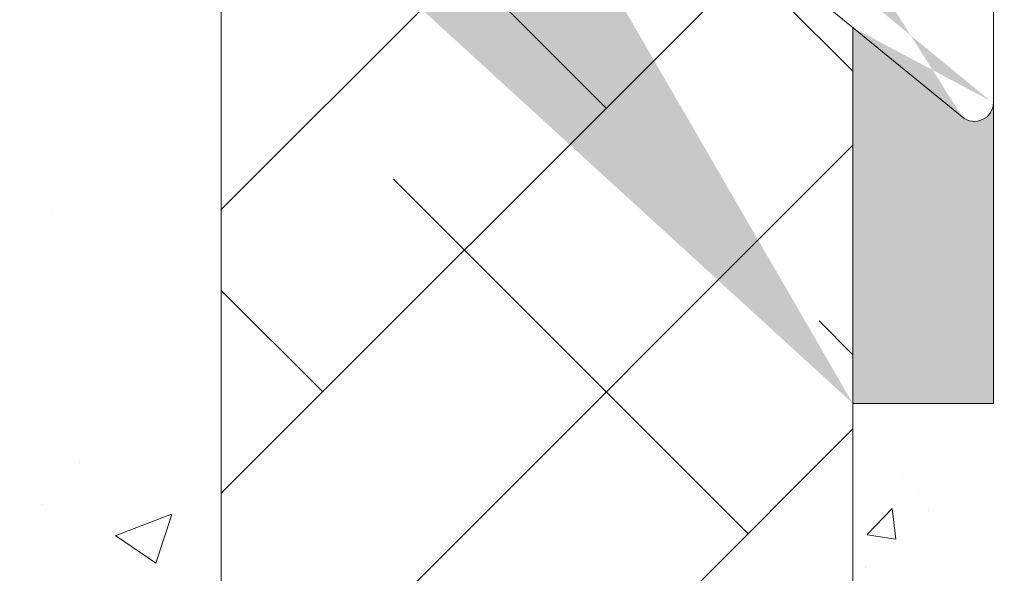
# Model space of a CAD drawing. Units: millimetres. Extents: x 16565 to 16862, y 3164 to 3381.
# Drawn here: x 16686 to 16702, y 3240 to 3249 of the extents above; entities that cross this region are included whole.
import ezdxf

# ---------------------------------------------------------------- set-up
doc = ezdxf.new("R2010")
doc.units = ezdxf.units.MM
for name, color, linetype, lineweight in [('Lienen MontagebÃƒÂ¼gel', 7, 'Continuous', 20), ('lienen Schraube', 7, 'Continuous', 15), ('Lienen Ziegel', 7, 'Continuous', 15), ('MontagebÃƒÂ¼gel Lienen', 255, 'Continuous', 0), ('Profile Sch', 251, 'Continuous', 15), ('Putz Sch', 252, 'Continuous', 20), ('Putznetz Sch', 254, 'Continuous', 15), ('Schrafur Montageb', 253, 'Continuous', 20)]:
    doc.layers.add(name, color=color, linetype=linetype, lineweight=lineweight)

# ---------------------------------------------------------------- blocks, each defined once
blk = doc.blocks.new('KÃƒÂ¶rper 19')
at = {"layer": 'Schrafur Montageb'}
h = blk.add_hatch(color=256, dxfattribs=at)
edge = h.paths.add_edge_path()
edge.add_line((-1559.897671424365, 1239.113666904856), (-1559.897671424366, 1235.552132338964))
edge.add_line((-1559.897671424366, 1235.552132338964), (-1557.999533163156, 1237.019013922803))
edge.add_arc((-1557.871118232301, 1236.865685499041), 0.2, 359.64631476267124, 129.9466957772412, ccw=False)
edge.add_line((-1557.671122042847, 1236.864450912414), (-1557.671122042848, 1239.616293996406))
edge.add_line((-1557.671122042848, 1239.616293996406), (-1553.677078865422, 1244.008459430603))
edge.add_arc((-1555.230991738903, 1245.749073825543), 2.333320314539521, 311.756505881126, 359.9999999999992)
edge.add_line((-1552.897671424364, 1245.749073825543), (-1552.897671424362, 1262.139408693621))
edge.add_line((-1552.897671424362, 1262.139408693621), (-1552.697671424364, 1262.139408693621))
edge.add_arc((-1552.697671424364, 1260.139408693621), 2, 360, 90, ccw=False)
edge.add_line((-1550.697671424364, 1260.139408693621), (-1550.697671424364, 1254.116293996405))
edge.add_line((-1550.697671424364, 1254.116293996405), (-1548.697671424364, 1254.116293996405))
edge.add_line((-1548.697671424364, 1254.116293996405), (-1548.697671424364, 1260.139408693621))
edge.add_arc((-1552.697671424364, 1260.139408693621), 4, 0, 89.99999999994789)
edge.add_line((-1552.697671424364, 1264.139408693621), (-1552.897671424368, 1264.139408693621))
edge.add_line((-1552.897671424368, 1264.139408693621), (-1552.897671424368, 1292.116293996405))
edge.add_line((-1552.897671424368, 1292.116293996405), (-1552.697671424365, 1292.116293996405))
edge.add_arc((-1552.697671424365, 1296.116293996405), 4, 270, 0)
edge.add_line((-1548.697671424365, 1296.116293996405), (-1548.697671424364, 1302.116293996405))
edge.add_line((-1548.697671424364, 1302.116293996405), (-1550.697671424364, 1302.116293996406))
edge.add_line((-1550.697671424364, 1302.116293996405), (-1550.697671424365, 1296.116293996405))
edge.add_arc((-1552.697671424365, 1296.116293996405), 2, 270, 360, ccw=False)
edge.add_line((-1552.697671424365, 1294.116293996405), (-1552.897671424364, 1294.116293996405))
edge.add_line((-1552.897671424364, 1294.116293996405), (-1552.897671424364, 1304.616293996404))
edge.add_arc((-1554.897671424365, 1304.616293996404), 2.000000000001819, 0, 89.99999999989578)
edge.add_line((-1554.897671424365, 1306.616293996406), (-1598.655963164762, 1306.616293996406))
edge.add_arc((-1598.655963164762, 1306.316293996406), 0.3, 319.88333052252324, 90, ccw=False)
edge.add_line((-1598.426542974067, 1306.122990152414), (-1599.656038411232, 1304.616293996404))
edge.add_line((-1599.656038411232, 1304.616293996404), (-1554.897671424366, 1304.616293996404))
edge.add_line((-1554.897671424366, 1304.616293996404), (-1554.897671424364, 1245.616293996406))
edge.add_line((-1554.897671424364, 1245.616293996406), (-1559.224231322333, 1240.892010562909))
edge.add_arc((-1556.491339656845, 1238.840408953677), 3.417274647770389, 143.1041764939771, 175.413520341041)
edge = h.paths.add_edge_path()
edge.add_line((-1608.00213851252, 1304.616293996404), (-1652.897671424363, 1304.616293996404))
edge.add_line((-1652.897671424363, 1304.616293996404), (-1652.897671424363, 1306.616293996406))
edge.add_line((-1652.897671424363, 1306.616293996406), (-1609.139379683979, 1306.616293996406))
edge.add_arc((-1609.140614270508, 1306.416297806952), 0.2, 89.64631476264404, 219.9466957772101)
edge.add_line((-1609.293942694271, 1306.287882876096), (-1608.00213851252, 1304.616293996404))
h.paths.add_polyline_path([(-1559.897671424369, 1227.565978652513), (-1559.897671424371, 1221.616293996405)], flags=17)
edge = h.paths.add_edge_path()
edge.add_line((-1557.671122042847, 1226.365667907225), (-1557.671122042847, 1221.616293996405))
edge.add_line((-1559.897671424371, 1221.616293996405), (-1557.671122042848, 1221.616293996405))
edge.add_line((-1609.157215343121, 1306.616293996406), (-1609.139379683954, 1306.616293996406))
edge.add_line((-1558.164425886838, 1226.151614202601), (-1559.897671424369, 1227.565978652513))
edge.add_arc((-1557.971122042846, 1226.381034393295), 0.3, 229.8833305225409, 3.511332368335722e-12)
edge.add_line((-1559.897671424369, 1227.565978652513), (-1559.897671424371, 1221.616293996405))
edge.add_line((-1652.897671424363, 1306.616293996406), (-1652.897671424363, 1304.616293996404))
h = blk.add_hatch(color=256, dxfattribs=at)
edge = h.paths.add_edge_path()
edge.add_line((-1559.897671424371, 1221.616293996405), (-1557.671122042846, 1221.616293996405))
edge.add_line((-1557.671122042846, 1221.616293996405), (-1557.671122042846, 1226.381034393295))
edge.add_arc((-1557.971122042846, 1226.381034393295), 0.3, 229.8833305225374, 360, ccw=False)
edge.add_line((-1558.164425886838, 1226.151614202601), (-1559.897671424369, 1227.565978652513))
edge.add_line((-1559.897671424369, 1227.565978652513), (-1559.897671424371, 1221.616293996405))
at = {"layer": 'Lienen MontagebÃƒÂ¼gel'}
for p, q in [((-1557.671122042846, 1226.381034393294), (-1557.671122042846, 1221.616293996405)), ((-1557.671122042846, 1221.616293996405), (-1559.897673254035, 1221.616293996405))]:
    blk.add_line(p, q, dxfattribs=at)
at = {"layer": 'lienen Schraube'}
for p, q in [((-1557.671122042847, 1236.866920085584), (-1557.671122042847, 1226.365667907225)), ((-1557.671122042847, 1236.866920085584), (-1557.671122042847, 1226.365667907225)), ((-1557.671122042847, 1236.866920085584), (-1557.671122042847, 1226.365667907225)), ((-1557.671122042847, 1236.866920085584), (-1557.671122042847, 1226.365667907225)), ((-1557.671122042847, 1236.866920085584), (-1557.671122042847, 1226.365667907225)), ((-1557.671122042847, 1236.866920085584), (-1557.671122042847, 1226.365667907225)), ((-1557.671122042847, 1226.381034393294), (-1557.671122042847, 1236.864450912501)), ((-1557.671122042847, 1226.381034393294), (-1557.671122042847, 1236.864450912501)), ((-1557.671122042847, 1226.381034393294), (-1557.671122042847, 1236.864450912501)), ((-1557.671122042847, 1226.381034393294), (-1557.671122042847, 1236.864450912501)), ((-1557.671122042847, 1226.381034393294), (-1557.671122042847, 1236.864450912501)), ((-1557.671122042847, 1226.381034393294), (-1557.671122042847, 1236.864450912501))]:
    blk.add_line(p, q, dxfattribs=at)
at = {"layer": 'Lienen Ziegel'}
for p, q in [((-1569.897673525099, 1229.281319281721), (-1569.897673525099, 1211.666296097094)), ((-1559.897671424369, 1227.565978652513), (-1559.89767359293, 1206.613348787514))]:
    blk.add_line(p, q, dxfattribs=at)
at = {"layer": 'MontagebÃƒÂ¼gel Lienen'}
for p, q in [((-1559.897671424369, 1227.565978652512), (-1559.897671424371, 1221.616293996405)), ((-1559.897671424369, 1227.565978652513), (-1559.897671424371, 1221.616293996405)), ((-1557.671122042846, 1226.381034393295), (-1557.671122042846, 1221.616293996405)), ((-1559.897671424371, 1221.616293996405), (-1557.671122042846, 1221.616293996405))]:
    blk.add_line(p, q, dxfattribs=at)
at = {"layer": 'Profile Sch'}
for p, q in [((-1557.671122042847, 1236.866920085584), (-1557.671122042847, 1226.365667907225)), ((-1557.671122042847, 1236.866920085584), (-1557.671122042847, 1226.365667907225)), ((-1557.671122042847, 1236.866920085584), (-1557.671122042847, 1226.365667907225)), ((-1557.671122042847, 1236.866920085584), (-1557.671122042847, 1226.365667907225)), ((-1557.671122042847, 1236.866920085584), (-1557.671122042847, 1226.365667907225)), ((-1557.671122042847, 1236.866920085584), (-1557.671122042847, 1226.365667907225)), ((-1557.671122042847, 1226.381034393294), (-1557.671122042847, 1236.8644509125)), ((-1557.671122042847, 1226.381034393294), (-1557.671122042847, 1236.8644509125)), ((-1557.671122042847, 1226.381034393294), (-1557.671122042847, 1236.8644509125)), ((-1557.671122042847, 1226.381034393294), (-1557.671122042847, 1236.8644509125)), ((-1557.671122042847, 1226.381034393294), (-1557.671122042847, 1236.8644509125)), ((-1557.671122042847, 1226.381034393294), (-1557.671122042847, 1236.8644509125)), ((-1558.164425886838, 1226.151614202601), (-1560.203655349889, 1227.815667907225)), ((-1558.164425886838, 1226.151614202601), (-1560.203655349889, 1227.815667907225)), ((-1558.164425886838, 1226.151614202601), (-1560.203655349889, 1227.815667907225)), ((-1558.164425886838, 1226.151614202601), (-1560.203655349889, 1227.815667907225)), ((-1558.164425886838, 1226.151614202601), (-1560.203655349889, 1227.815667907225)), ((-1558.164425886838, 1226.151614202601), (-1560.203655349889, 1227.815667907225))]:
    blk.add_line(p, q, dxfattribs=at)
for centre in [(-1557.971122042846, 1226.381034393294), (-1557.971122042846, 1226.381034393294), (-1557.971122042846, 1226.381034393294), (-1557.971122042846, 1226.381034393294), (-1557.971122042846, 1226.381034393294), (-1557.971122042846, 1226.381034393294), (-1557.971122042846, 1226.381034393295)]:
    blk.add_arc(centre, 0.3, 229.8833305225374, 0, dxfattribs=at)
at = {"layer": 'Putznetz Sch'}
for p, q in [((-1569.897673525099, 1224.684776373147), (-1565.301130616525, 1229.281319281721)), ((-1563.801198713679, 1226.291123124031), (-1566.40143262624, 1228.891357036591)), ((-1559.897673135187, 1226.877725606074), (-1561.573007073405, 1228.553059544292)), ((-1569.897673525099, 1220.194648312612), (-1561.984015807216, 1228.108306030493)), ((-1569.897673525098, 1215.704520252078), (-1559.897673161688, 1225.704520615488)), ((-1561.556134683412, 1219.55593103323), (-1567.168794759081, 1225.168591108898)), ((-1572.573373456484, 1224.612696160526), (-1572.573373456484, 1224.612696160526)), ((-1572.573372831923, 1224.612697086699), (-1572.573372831923, 1224.612697086699)), ((-1570.204412704277, 1223.641334900492), (-1570.204412704277, 1223.641334900492)), ((-1570.204412079718, 1223.641335826665), (-1570.204412079718, 1223.641335826665)), ((-1568.291326774214, 1221.800995063497), (-1569.897673525099, 1223.407341814381)), ((-1559.897673236613, 1222.387597646965), (-1560.433602668279, 1222.923527078631)), ((-1569.966709650803, 1211.145356065839), (-1559.897673263113, 1221.214392453528)), ((-1572.134311755383, 1220.688210067327), (-1572.134311755383, 1220.688210067327)), ((-1572.134311130823, 1220.6882109935), (-1572.134311130823, 1220.6882109935)), ((-1572.735040772787, 1220.022232286522), (-1572.735040772787, 1220.022232286522)), ((-1572.735040148229, 1220.022233212695), (-1572.735040148229, 1220.022233212695)), ((-1571.574869931986, 1219.522934042187), (-1570.685634575748, 1219.864279514129)), ((-1571.574869307427, 1219.52293496836), (-1570.685633951188, 1219.864280440302)), ((-1570.934861546308, 1219.091348196147), (-1570.67735236039, 1219.85879804413)), ((-1570.934860921748, 1219.09134912232), (-1570.677351735831, 1219.858798970303)), ((-1571.567677538748, 1219.519226939731), (-1570.935950908461, 1219.093121947286)), ((-1571.567676914188, 1219.519227865904), (-1570.935950283901, 1219.093122873459))]:
    blk.add_line(p, q, dxfattribs=at)
blk = doc.blocks.new('KÃƒÂ¶rper 21')
at = {"layer": 'Lienen MontagebÃƒÂ¼gel'}
blk.add_blockref('KÃƒÂ¶rper 19', (0, 0), dxfattribs=at)
at = {"layer": 'Lienen Ziegel'}
blk.add_blockref('KÃƒÂ¶rper 19', (0, 0), dxfattribs=at)

msp = doc.modelspace()

# ---------------------------------------------------------------- linework, layer by layer
at = {"layer": 'Putz Sch'}
for p, q in [((16701.22360379417, 3247.256354340896), (16701.22360379417, 3247.256354340896)), ((16701.47399043482, 3243.403531941714), (16701.47399043482, 3243.403531941714)), ((16700.03167942465, 3241.658808174551), (16700.03167942465, 3241.658808174551)), ((16700.29444246016, 3241.386509038801), (16700.29444246016, 3241.386509038801)), ((16699.4754755652, 3240.727250731647), (16699.87114912199, 3241.139627605947)), ((16699.92751579498, 3240.656902397574), (16699.87139104829, 3241.139348770561)), ((16700.45114208057, 3241.107833057692), (16700.45114208057, 3241.107833057692)), ((16699.47603395362, 3240.724707683095), (16699.92783241964, 3240.654636390083)), ((16699.45496355647, 3240.223631282911), (16699.45496355647, 3240.223631282911)), ((16699.45459775476, 3240.214237315483), (16699.45459775476, 3240.214237315483))]:
    msp.add_line(p, q, dxfattribs=at)

# ---------------------------------------------------------------- block references
at = {"layer": 'Lienen Ziegel'}
msp.add_blockref('KÃƒÂ¶rper 21', (18259.1464370995, 2021.186382767813), dxfattribs=at)

doc.saveas('drawing.dxf')
